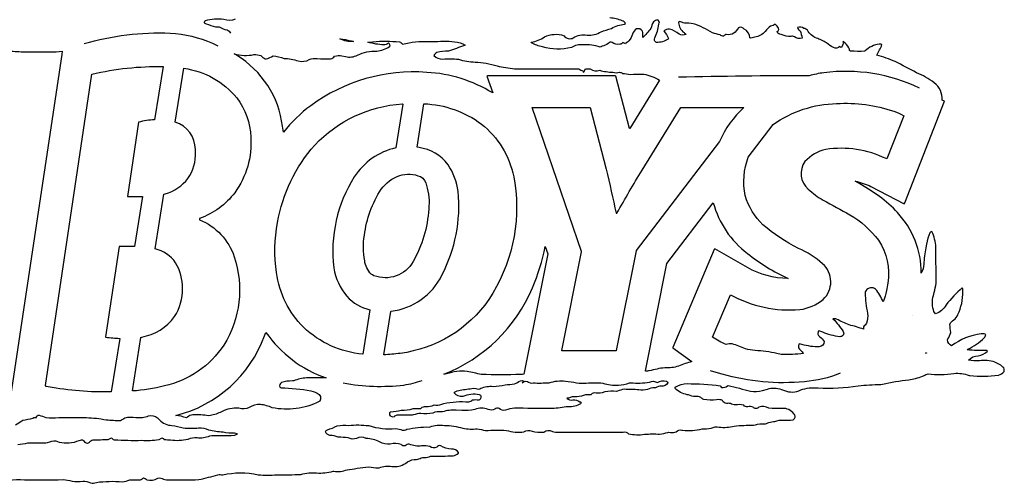
# Model space of a CAD drawing. Extents: x 0.5 to 25.1, y 1.2 to 46.
# Drawn here: x 12.1 to 24.5, y 1.3 to 7.2 of the extents above; entities that cross this region are included whole.
import ezdxf

# ---------------------------------------------------------------- set-up
doc = ezdxf.new("R2010")
doc.units = 0
doc.linetypes.add('0', pattern=[0])
doc.layers.add('1', color=7, linetype='0')

msp = doc.modelspace()

# ---------------------------------------------------------------- linework, layer by layer
at = {"layer": '1'}
for points in [[(11.804825, 1.349289, -0.079136), (12.210815, 1.393509, 0.014936), (12.691904, 1.395859, -0.069625), (12.804047, 1.376175, 0.073703), (12.937698, 1.376312, -0.112469), (13.037354, 1.35289, 0.156768), (13.109184, 1.360397, -0.051649), (13.433641, 1.369197, 0.086037), (13.527466, 1.392426, -0.013791), (13.659821, 1.391342, 0.048077), (13.697525, 1.415665, -0.219032), (13.739838, 1.393234, 0.204864), (13.878334, 1.411682, -0.239117), (13.948433, 1.400696, 0.096891), (14.02508, 1.391187, -0.000778), (14.392227, 1.394409, 0.031958), (14.514015, 1.427185, 0.090428), (14.62954, 1.455494, -0.091233), (14.691978, 1.4543, -0.112798), (15.134346, 1.455475, 0.046291), (15.370033, 1.456451, 0.015102), (15.671837, 1.459595, -0.101563), (15.867676, 1.478394, 0.077156), (16.073074, 1.498795), (16.083847, 1.4991, 0.127375), (16.248138, 1.518616, 0.082333), (16.374825, 1.539505, 0.021948), (16.519524, 1.553406, 0.038718), (16.642143, 1.541885), (16.651474, 1.543594, -0.132275), (16.808678, 1.560349, 0.183717), (16.979813, 1.598419), (17.007912, 1.61557, -0.197768), (17.119102, 1.645859, 0.091512), (17.176231, 1.666901, -0.082018), (17.239441, 1.672501, -0.022059), (17.313049, 1.690338, 0.019662), (17.575771, 1.693774, 0.119207), (17.645493, 1.72496), (17.645332, 1.733505, 0.274374), (17.557632, 1.777679, -0.122308), (17.422657, 1.817334, 0.349351), (17.371254, 1.800476, -0.254797), (17.284651, 1.807894, 0.126032), (17.182175, 1.815964, -0.117931), (17.027317, 1.837143, 0.226269), (16.976593, 1.819, -0.358255), (16.926056, 1.834854, 0.135774), (16.79081, 1.839342, -0.141211), (16.656349, 1.867157, 0.122398), (16.488358, 1.90886, 0.281697), (16.367409, 1.908295, -0.178472), (16.26088, 1.917389, 0.030632), (16.139008, 1.92543, 0.130567), (16.034966, 1.947963, -0.250005), (15.97966, 1.993454, -0.398351), (16.003983, 2.01683, 0.01543), (16.126221, 2.067215, -0.062912), (16.268349, 2.073303, -0.054033), (16.520691, 2.070694, 0.096179), (16.858162, 2.03334, -0.116325), (16.940063, 2.013992, 0.191576), (16.998337, 2.024628, -0.06638), (17.276924, 2.053436), (17.287926, 2.055328, -0.123848), (17.467644, 2.07399, -0.077085), (17.699585, 2.03772, 0.070278), (17.878342, 2.030426, -0.011285), (17.982841, 2.009827, -0.028406), (18.244736, 2.011612, 0.115314), (18.464272, 1.992844, -0.270875), (18.565727, 2.003342, 0.123814), (18.712257, 1.99086, -0.292013), (18.820763, 1.997757, 0.124194), (18.895384, 1.988345, 0.004331), (19.708504, 1.990128, -0.275092), (19.775826, 1.967758, 0.085179), (19.975395, 1.962769, -0.034335), (20.163681, 1.96434, 0.048587), (20.267097, 1.986191), (20.280777, 1.987656, 0.070265), (20.355335, 1.987538), (20.370026, 1.991959, -0.2557), (20.442551, 2.01474), (20.452232, 2.014664, 0.096715), (20.695221, 2.029419, 0.051066), (20.809753, 2.039017, -0.183719), (20.908295, 2.05188, 0.088286), (21.097946, 2.064957, -0.033552), (21.338646, 2.074768), (21.363722, 2.081992, -0.096822), (21.472281, 2.092553, 0.134803), (21.531822, 2.112, -0.068489), (21.607666, 2.120636, -0.160533), (21.714081, 2.139465, 0.071341), (21.834225, 2.144794, 0.547282), (21.845766, 2.217412, 0.257735), (21.70118, 2.28653, -0.04217), (21.531067, 2.290436, 0.215715), (21.40638, 2.301986, -0.480286), (21.333534, 2.299866, 0.220816), (21.26738, 2.304993, -0.242212), (21.21727, 2.326126, 0.105389), (21.111406, 2.329501, -0.135942), (21.051033, 2.347137, 0.14652), (21.002241, 2.347013, -0.296545), (20.952995, 2.384171, 0.192318), (20.877136, 2.39238, -0.061528), (20.716217, 2.397583, -0.099455), (20.681829, 2.423996, 0.230659), (20.609665, 2.433441, -0.098465), (20.527138, 2.45697), (20.509405, 2.458226, -0.152735), (20.355881, 2.538361), (20.367188, 2.55603, -0.155155), (20.508087, 2.596069, -0.027072), (20.923225, 2.570862), (20.939034, 2.549866, 0.267272), (21.013023, 2.570877), (21.021666, 2.574172, -0.000732), (21.303528, 2.500946, 0.108566), (21.450447, 2.511154), (21.514389, 2.528183, -0.168854), (21.689011, 2.524994), (21.72773, 2.511902, 0.230333), (21.931313, 2.517739, -0.104137), (22.148727, 2.543839, 0.050913), (22.651047, 2.568161, -0.031148), (22.932442, 2.585449), (22.954292, 2.58812, -0.031263), (23.282944, 2.64383, 0.056095), (23.454952, 2.688304, 0.014114), (23.512657, 2.716797), (23.525467, 2.719116, 0.081539), (23.849489, 2.725044, -0.107171), (24.039185, 2.699814), (24.050018, 2.698318, 0.063368), (24.406441, 2.704237, 0.174134), (24.4772, 2.749522, 0.340568), (24.462458, 2.804209, 0.080058), (24.427307, 2.832977), (24.363434, 2.865341, 0.124998), (24.169678, 2.882611, -0.055132), (24.03167, 2.889481, -0.195779), (24.154829, 2.946329, 0.150517), (24.26915, 3.00296), (24.26371, 3.010147, -0.028508), (24.014236, 3.018112), (24.023125, 3.027878, 0.078513), (24.229721, 3.168323, 0.103768), (24.25, 3.210663), (24.226418, 3.219147), (24.191689, 3.21994, 0.129559), (23.820221, 3.069504, -0.245608), (23.770004, 3.144226), (23.773132, 3.15535, 0.084709), (23.811378, 3.237671, -0.013594), (23.797928, 3.338409, -0.186561), (23.850166, 3.394379, 0.144572), (23.897633, 3.460648, 0.125992), (23.960266, 3.748413), (23.961113, 3.783676), (23.953865, 3.79718, 0.038557), (23.750877, 3.582062, -0.19362), (23.618462, 3.468933), (23.599121, 3.497589, -0.148392), (23.592903, 3.698257), (23.601479, 3.737152, 0.101632), (23.626228, 3.97615, -0.001868), (23.623857, 4.30474, 0.08883), (23.574562, 4.499939), (23.561256, 4.495346), (23.549835, 4.483597, 0.095325), (23.507286, 4.343903), (23.499031, 4.295609, 0.066971), (23.474152, 4.091125, -0.112364), (23.438675, 3.979462, 0.194026), (23.143099, 4.737126, 0.054116), (22.91729, 4.940033), (22.800484, 5.020294), (22.671974, 5.096283), (22.614723, 5.130371, -0.060799), (22.80954, 5.064423), (23.227493, 4.845779), (23.233925, 4.860672), (23.730362, 6.130554), (23.730049, 6.131088), (23.703835, 6.144989), (23.7034, 6.145538, 0.253401), (23.602158, 6.362091, 0.068449), (23.379539, 6.488083, 0.010625), (23.115402, 6.627136, 0.036527), (22.883675, 6.709503, 0.053004), (22.948219, 6.839844), (22.933578, 6.845215), (22.91465, 6.846756, 0.15097), (22.73848, 6.76247), (22.730827, 6.757065, -0.027514), (22.556072, 6.759805, -0.421364), (22.540342, 6.781814), (22.533497, 6.799039, 0.096877), (22.468161, 6.87526), (22.461517, 6.881348, -0.221007), (22.437172, 6.804367, -0.077361), (22.419617, 6.816406, -0.403917), (22.341921, 6.805776, -0.088258), (22.252438, 6.861166, 0.065272), (22.126728, 6.921161, -0.158374), (22.014458, 7.019863, 0.166697), (21.970108, 7.043961, 0.206985), (21.890442, 7.055161, 0.196763), (21.923355, 7.012283, -0.056722), (21.94828, 6.921829, -0.270319), (21.853865, 6.93872, 0.22321), (21.805374, 6.941284, -0.130307), (21.69857, 6.964081, -0.135153), (21.644514, 6.983362, -0.147315), (21.636635, 7.004028, 0.533764), (21.6437, 7.060059, 0.020911), (21.612122, 7.096893, -0.11318), (21.552956, 7.07225, 0.096889), (21.487556, 7.003937, -0.159404), (21.356255, 6.933823), (21.306648, 6.922302), (21.295097, 6.925537, 0.257015), (21.224236, 7.034882, 0.272998), (21.15834, 7.054993), (21.150177, 7.049438, -0.039527), (21.09404, 6.981598, -0.179602), (20.997061, 6.966486, 0.303025), (20.968338, 6.945847, -0.171037), (20.921608, 6.962646, -0.011329), (20.824966, 6.985977, 0.07116), (20.584579, 7.100754, 0.056745), (20.474052, 7.109879, 0.002294), (20.411238, 7.128787, 0.407364), (20.400322, 7.114334, 0.231548), (20.469322, 6.990862, 0.006984), (20.497017, 6.965103, -0.146935), (20.407692, 6.969177, 0.135746), (20.286507, 7.033081, 0.172797), (20.216789, 7.012329, -0.074005), (20.274254, 6.914795), (20.269859, 6.908264, -0.151955), (20.1259, 6.866959, -0.477695), (20.104301, 6.92598, 0.086894), (20.154331, 7.096076, 0.011401), (20.161201, 7.126343), (20.139328, 7.150742, 0.091032), (20.084991, 7.12619, 0.033446), (20.053909, 7.039948, -0.029667), (19.952286, 6.927948), (19.954163, 6.953598), (19.954659, 6.9617), (19.95472, 6.969833, 0.838712), (19.84407, 7.009476, 0.062301), (19.809143, 6.92749, -0.132822), (19.741928, 6.859024), (19.736046, 6.852036, -0.055844), (19.703957, 6.865921, -0.271066), (19.666742, 6.844841, -0.199588), (19.569712, 6.868692, 0.362445), (19.520035, 6.854279, -0.07241), (19.444714, 6.819277, -0.073326), (19.418137, 6.808517, 0.090332), (19.206787, 6.837479, 0.169481), (19.059303, 6.804611, -0.134901), (18.697395, 6.813263, -0.085883), (18.557518, 6.861771), (18.555855, 6.868896, 0.084232), (18.723732, 6.93576, -0.206825), (18.966782, 6.951523, 0.394967), (19.081474, 6.925781, -0.174131), (19.254982, 6.959839, 0.15607), (19.429626, 7.001129, -0.011444), (19.560104, 7.042877, -0.092655), (19.723122, 7.097595), (19.736801, 7.102036, 0.262411), (19.695204, 7.137746, 0.098428), (19.540794, 7.174103, -0.012825)], [(14.847626, 7.157669, -0.180969), (14.707367, 7.153122, 0.107864), (14.473213, 7.137861, 0.155446), (14.457649, 7.118851), (14.46122, 7.111191), (14.482267, 7.100241, 0.02054), (14.602828, 7.064491, 0.017936), (14.647995, 7.063263, 0.081748), (14.745614, 7.023873, -0.196503), (14.789803, 6.982925)], [(12.955162, 6.853195, -0.080113), (14.033081, 6.984344, -0.084889), (14.564217, 6.858429), (14.62867, 6.825684)], [(11.971375, 6.754257, -0.041475), (12.165329, 6.750305), (12.532585, 6.750244, 0.030103), (12.68058, 6.757507), (12.675804, 6.715454), (12.014252, 2.29686)], [(23.420174, 6.295105, 0.143947), (22.219297, 6.488486, 0.0267), (22.037661, 6.451277, 0.004449), (20.398563, 6.432463)], [(22.426994, 2.725861, -0.077418), (21.977007, 2.620747, -0.094226), (20.946611, 2.715412), (20.873432, 2.7358), (20.800705, 2.757751)], [(16.200867, 2.604599, 0.074413), (16.959583, 2.579108, 0.049641), (17.189445, 2.636475)], [(12.096008, 2.082336, 0.052424), (12.174828, 2.132034), (12.186554, 2.137497, 0.014294), (12.313797, 2.165192), (12.325974, 2.170654), (12.357346, 2.170654, -0.47712), (12.391304, 2.200714, -0.046546), (12.477226, 2.171371, 0.045861), (12.63768, 2.170609), (12.983795, 2.170624, -0.041922), (13.232529, 2.14389, 0.031571), (13.411125, 2.136917, 0.060588), (13.463753, 2.169525, -0.090349), (13.605057, 2.172089, 0.098527), (13.762932, 2.192566, -0.240118), (13.872627, 2.167648), (13.900459, 2.142944, 0.21997), (14.055367, 2.073792, -0.040042), (14.19693, 2.043457, 0.056298), (14.390137, 2.042786, -0.099072), (14.515457, 2.019684, 0.033372), (14.69516, 1.991623, 0.070636), (14.83802, 1.979691), (14.855507, 1.977264), (14.872879, 1.972824), (14.864548, 1.958481), (14.837204, 1.948608), (14.79715, 1.943375, -0.013161), (14.554108, 1.943665), (14.526505, 1.940308, -0.160502), (14.370155, 1.918411, 0.104172), (14.255289, 1.898177, -0.088028), (14.037595, 1.887003, -0.022211), (13.958557, 1.894058, 0.499701), (13.920197, 1.908905), (13.890686, 1.892181, -0.046782), (13.674355, 1.882935, -0.024129), (13.334204, 1.890483), (13.321922, 1.891434, 0.49264), (13.284027, 1.909897), (13.254532, 1.893143, -0.003202), (13.065971, 1.888387, 0.159174), (13.015511, 1.85454, -0.455753), (12.958878, 1.871643, 0.301544), (12.905151, 1.88562), (12.88784, 1.88208, -0.167538), (12.645967, 1.859868), (12.625251, 1.867546), (12.605392, 1.877228, 0.069616), (12.493538, 1.855164), (12.47493, 1.852646, 0.010783), (12.246025, 1.850082, -0.031084), (12.123589, 1.830841)]]:
    msp.add_lwpolyline(points, format="xyb", dxfattribs=at)
for points in [[(16.290741, 6.888779, 0.018557), (16.32859, 6.880142, -0.143305), (16.159454, 6.91301), (16.164085, 6.913834, -0.032552)], [(17.384872, 6.879349, -0.082317), (17.665253, 6.86232), (17.697861, 6.850571), (17.729332, 6.835312), (17.719925, 6.83017, -0.016067), (17.51828, 6.759369, 0.049243), (17.3731, 6.741016, 0.177607), (17.336464, 6.704758, 0.228791), (17.448174, 6.65947, -0.046095), (17.645706, 6.657898, 0.0748), (17.854073, 6.622486, -0.066242), (18.127211, 6.574132, 0.039855), (18.34808, 6.538243, -0.001648), (19.151802, 6.536514, 0.073944), (19.205185, 6.508865), (19.208977, 6.491257), (19.209305, 6.490906), (19.237144, 6.53746, -0.012582), (19.295509, 6.537231, 0.243578), (19.413338, 6.518631, 0.052152), (19.577431, 6.493607, 0.133214), (19.662537, 6.493747, -0.220356), (19.698265, 6.47818, -0.037717), (19.796761, 6.467026, -0.02119), (19.964005, 6.469849, -0.095633), (20.163681, 6.395065), (19.789452, 5.790878), (19.786011, 5.788193), (19.614113, 6.443924), (19.606537, 6.448105), (18.008835, 6.44812), (18.000977, 6.447037), (18.073456, 6.235245, 0.125922), (17.246815, 6.492753, 0.178649), (15.793072, 6.07577, 0.061734), (15.452087, 5.746017), (15.440277, 5.818466, 0.229299), (14.865451, 6.70685), (14.851062, 6.716339), (14.836555, 6.725647, 0.123137), (15.083218, 6.715472, -0.104492), (15.166969, 6.703156, 0.10341), (15.224854, 6.661466), (15.234832, 6.660895, 0.087515), (15.322723, 6.700607, -0.04091), (15.459305, 6.667572, -0.074185), (15.636566, 6.636017, 0.188403), (15.776321, 6.653412, -0.136646), (15.874176, 6.665054, 0.023571), (16.04244, 6.661445, 0.194046), (16.092049, 6.695633, -0.130329), (16.184982, 6.698425), (16.230888, 6.689606, 0.174975), (16.378342, 6.708176, -0.114833), (16.62277, 6.759446, 0.132555), (16.782486, 6.817474), (16.790077, 6.826859, 0.148409), (16.766922, 6.859375, -0.214836), (16.707596, 6.837357, -0.059872), (16.510483, 6.869858), (16.569578, 6.876302, -0.045572), (16.905371, 6.874409, -0.174876), (16.94519, 6.843796, -0.095174), (17.271296, 6.877867, 0.010806)], [(13.227737, 3.178665, 0.027096), (13.401161, 3.16301), (13.294426, 2.494949), (13.29361, 2.493652, -0.050969), (12.506958, 2.555664), (12.480957, 2.56189), (12.469856, 2.572647), (13.053574, 6.471298, -0.060819), (13.944908, 6.566147), (13.838295, 5.898819, 0.057481), (13.638405, 5.868973), (13.497185, 4.94043), (13.497276, 4.938629), (13.684868, 4.938629), (13.585007, 4.31366), (13.584442, 4.312424), (13.393143, 4.312439), (13.223686, 3.181519)], [(14.402473, 4.6642), (14.402473, 4.646393, -0.221253), (14.834312, 4.185318, -0.225094), (14.705203, 3.079545, -0.196276), (13.961252, 2.568551, -0.045984), (13.559914, 2.504395), (13.667107, 3.175247), (13.676865, 3.180115, 0.200215), (14.087185, 3.435041, 0.149234), (14.186478, 3.788551, 0.145423), (14.102077, 4.109977, 0.183458), (13.844307, 4.284164), (13.953339, 4.966614), (13.96917, 4.972809, 0.361662), (14.350395, 5.497116), (14.348915, 5.52771, 0.321844), (14.097878, 5.871201), (14.205383, 6.544098, -0.188945), (14.867872, 6.172531, -0.155433), (15.042397, 5.683433, -0.176056), (14.843419, 4.986919, -0.14457)], [(16.536125, 3.520538), (16.447472, 2.965729, -0.169605), (15.703794, 3.301691, -0.165603), (15.365549, 3.986408, -0.086497), (15.379508, 4.612581, -0.140437), (15.843816, 5.582367, -0.189205), (16.941696, 6.098526), (16.947731, 6.096756), (16.859947, 5.547318, 0.197574), (16.339355, 5.183868, 0.172974), (16.083082, 4.045, 0.132367), (16.246855, 3.689459, 0.152009)], [(17.125168, 5.555023), (17.212265, 6.100082, -0.150379), (17.931612, 5.846152, -0.176812), (18.335762, 5.185287), (18.35144, 5.105865, -0.183392), (18.024111, 3.648642, -0.213188), (16.912155, 2.975353, -0.026628), (16.710106, 2.957275), (16.796783, 3.499725), (16.799866, 3.502121, 0.253988), (17.437866, 3.955185, 0.144192), (17.640751, 5.000916, 0.112037), (17.514112, 5.337083, 0.206812), (17.150269, 5.550629)], [(19.943329, 5.269044), (20.429909, 6.054703), (21.218117, 6.054703, 0.100991), (20.912376, 5.625565), (19.869652, 4.264496), (19.868057, 4.260162), (19.61982, 3.011215), (19.618576, 3.005508), (18.939941, 3.005508), (18.940277, 3.009323), (19.183853, 4.244949), (19.184563, 4.250244), (18.567139, 6.054077), (18.569664, 6.054703), (19.291039, 6.054703), (19.293388, 6.05423), (19.496023, 5.281234, -0.001983), (19.618681, 4.729186), (19.628052, 4.729173, -0.006726)], [(23.004974, 3.760971, -0.039746), (22.962532, 3.620941, 0.09003), (22.869217, 3.779289, 0.405788), (22.744713, 3.759993, 0.144296), (22.738655, 3.732468, 0.047104), (22.768677, 3.475576, -0.099047), (22.756134, 3.352585, 0.043928), (22.718254, 3.305954, 0.118698), (22.718674, 3.276291, 0.039293), (22.536209, 3.331543, -0.010762), (22.380486, 3.403084, 0.094242), (22.335098, 3.4086, -0.036501), (22.463249, 3.248665, -0.619473), (22.420265, 3.184265, -0.083382), (22.20602, 3.240871), (22.181854, 3.248742), (22.157501, 3.256011, 0.46819), (22.169373, 3.182526, -0.13867), (22.224266, 3.1241, -0.411764), (22.161903, 3.057831), (22.140129, 3.055389, -0.065618), (21.91745, 3.094955), (21.908394, 3.090958, 0.380691), (21.930206, 3.010483, -0.058349), (21.96553, 2.973022, -0.036308), (21.686905, 2.961502), (21.630754, 2.974203, 0.045986), (21.358879, 3.010848, -0.039299), (21.240265, 3.030243, 0.044279), (21.07089, 3.094108, 0.125109), (20.996567, 3.086304, -0.059191), (20.826355, 3.178024), (21.051987, 3.710114, 0.148194), (21.919851, 3.523915, 0.139165), (22.212189, 3.649842, 0.441039), (22.205368, 4.096054, 0.080644), (21.901566, 4.289987, -0.064159), (21.457544, 4.586329, -0.136261), (21.237083, 4.949631, -0.142961), (21.273735, 5.432922), (21.585129, 5.839386, -0.14918), (22.380878, 6.102765, -0.096348), (23.096525, 6.007195, -0.031042), (23.222, 5.950592), (23.010727, 5.410156), (23.000343, 5.412628, 0.152514), (22.244623, 5.527637, 0.164616), (21.984192, 5.375502, 0.396806), (22.025717, 5.032111, 0.069442), (22.213112, 4.8947, 0.008706), (22.545918, 4.711282, -0.101967), (22.904366, 4.390657, -0.190165), (23.020992, 3.855879, -0.023914)], [(16.552483, 3.968262, -0.178377), (16.469706, 4.134518, -0.091023), (16.466051, 4.452857, -0.11348), (16.676233, 5.030963, -0.150562), (16.908693, 5.201992, -0.171772), (17.168657, 5.188006, -0.216954), (17.243563, 5.078062, -0.103573), (17.271511, 4.782809, -0.114311), (17.075653, 4.123917, -0.370254), (16.5853, 3.947706), (16.568378, 3.957165)], [(20.32753, 3.044327), (20.567566, 2.871674, 0.053385), (20.40004, 2.814713, -0.090153), (20.229065, 2.795456, 0.035958), (20.034212, 2.756332, -0.035844), (19.986252, 2.752335), (19.986397, 2.755005), (20.254143, 4.102036), (20.835709, 4.86116, 0.167076), (21.262602, 4.227432, 0.05969), (21.772682, 3.91153, -0.120666), (21.26329, 4.048721), (20.853188, 4.28476), (20.848877, 4.275208), (20.329391, 3.050201)], [(18.731789, 4.311905), (18.762177, 4.22316), (18.464691, 2.714142), (18.446922, 2.710968), (18.423729, 2.710938, -0.019601), (17.928879, 2.71225, -0.00662), (17.753975, 2.749451, 0.104453), (17.495193, 2.718962, -0.0329), (17.459229, 2.713394, 0.203154), (18.569426, 3.797187, 0.055462)], [(15.987274, 2.667358, 0.010776), (15.739891, 2.668732, 0.06672), (15.580521, 2.632904), (15.563583, 2.6297, 0.073482), (15.428665, 2.610911, 0.361294), (15.406021, 2.552216), (15.422508, 2.545303, -0.035751), (15.796583, 2.507419, -0.094917), (15.897469, 2.461075), (15.914978, 2.434845), (15.916306, 2.403015), (15.90593, 2.377121), (15.898567, 2.370804, -0.169937), (15.312416, 2.29538, 0.05991), (15.16423, 2.33606, 0.140472), (15.023987, 2.296143, -0.141849), (14.891908, 2.28753, 0.148897), (14.677948, 2.244888, -0.062445), (14.537575, 2.195679), (14.515091, 2.194931, 0.033413), (14.317066, 2.207544, 0.169417), (14.25106, 2.174988), (14.238785, 2.167419, 0.06571), (14.10524, 2.198944, 0.249507), (15.213135, 3.193253), (15.231956, 3.237457, 0.157504)], [(20.038063, 2.616226, -0.259059), (20.135193, 2.609772, -0.222381), (20.248734, 2.628799), (20.263969, 2.619553), (20.265938, 2.604568, -0.338088), (20.185059, 2.566467, 0.095525), (20.112106, 2.544983), (20.101265, 2.542633, 0.146698), (20.011528, 2.523865, -0.126318), (19.903214, 2.519685, 0.008774), (19.721264, 2.525285, 0.069759), (19.635155, 2.500595), (19.622581, 2.499191), (19.587606, 2.501782, 0.103851), (19.442148, 2.481143, -0.096641), (19.345369, 2.480827, 0.178896), (19.299995, 2.457138), (19.293396, 2.455292, 0.149108), (19.183151, 2.437927, -0.032828), (19.066936, 2.431002, 0.053665), (19.024225, 2.413636, -0.119319), (19.003036, 2.414993, 0.298347), (19.076874, 2.393463, -0.131231), (19.166237, 2.369781), (19.177193, 2.36734), (19.182503, 2.359558), (19.172638, 2.344681, -0.165733), (19.020744, 2.30748), (18.995064, 2.305649, -0.052594), (18.789146, 2.286484, -0.009853), (18.345068, 2.290349, 0.086192), (18.235062, 2.262419, -0.258756), (18.155407, 2.283883, 0.298713), (18.098755, 2.276733, -0.202339), (18.016861, 2.272125, 0.214356), (17.849327, 2.27179, -0.074206), (17.684425, 2.261124), (17.61335, 2.264008, 0.100295), (17.443932, 2.242752), (17.435806, 2.241791, 0.150624), (17.321503, 2.228806, -0.087822), (17.174309, 2.222321, 0.09561), (17.078506, 2.203888), (17.063965, 2.201141, -0.018458), (16.873741, 2.203384, 0.147208), (16.837029, 2.179595, -0.681586), (16.789749, 2.242722), (16.795975, 2.244781, 0.037397), (16.927193, 2.263123, 0.085274), (17.07505, 2.283249, -0.011039), (17.171906, 2.286301), (17.177795, 2.288925, -0.25368), (17.236771, 2.31105, 0.129363), (17.338097, 2.329483), (17.359089, 2.328138, 0.133082), (17.4594, 2.349561, -0.063732), (17.775063, 2.368591, 0.161478), (17.819862, 2.392105, -0.084725), (17.89624, 2.39301, 0.523304), (17.925682, 2.447678), (17.905632, 2.458298, 0.140306), (17.70002, 2.434814, -0.234976), (17.594559, 2.477707), (17.595222, 2.487732, -0.163608), (17.666252, 2.513474, -0.021968), (17.834106, 2.538116), (17.861893, 2.535797), (17.8909, 2.528961), (17.909912, 2.529297), (17.922668, 2.538513, -0.118855), (18.078712, 2.562622, 0.062944), (18.228401, 2.583191, 0.032525), (18.346893, 2.594238), (18.364853, 2.600876, -0.115938), (18.442665, 2.634933), (18.455795, 2.631424), (18.463791, 2.626328), (18.442833, 2.605362, -0.252229), (18.506889, 2.625122, 0.215361), (18.577827, 2.604904, 0.017604), (18.782158, 2.607315, -0.11012), (18.984529, 2.627509, -0.04932), (19.123947, 2.605301, 0.06744), (19.245205, 2.604164, -0.025235), (19.454376, 2.603561, 0.114362), (19.646553, 2.577852, 0.083866), (19.784426, 2.605538), (19.802702, 2.607811, 0.077269)]]:
    msp.add_lwpolyline(points, format="xyb", close=True, dxfattribs=at)
msp.add_lwpolyline([(23.331017, 3.446091), (23.33094, 3.446777), (23.331017, 3.446091)], dxfattribs=at)
msp.add_lwpolyline([(23.506653, 2.980316), (23.506538, 2.979874), (23.492195, 2.979004), (23.491882, 2.979248)], close=True, dxfattribs=at)

doc.saveas('drawing.dxf')
